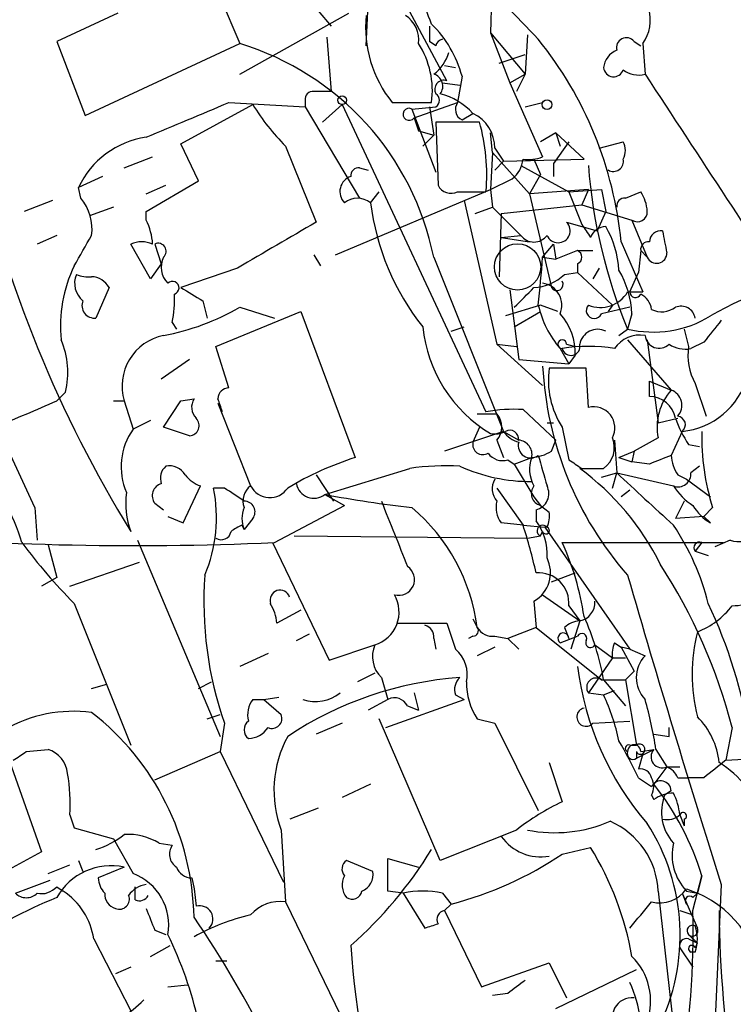
# Model space of a CAD drawing. Extents: x 0 to 916, y 6 to 104799.
# Drawn here: x 150 to 178, y 805 to 843 of the extents above; entities that cross this region are included whole.
import ezdxf

# ---------------------------------------------------------------- set-up
doc = ezdxf.new("R2010")
doc.units = 0
doc.header["$MEASUREMENT"] = 0
doc.layers.add('MAIN', color=5, linetype='CONTINUOUS')

msp = doc.modelspace()

# ---------------------------------------------------------------- linework, layer by layer
at = {"layer": 'MAIN'}
for p, q in [((156.2947, 847.598), (158.5807, 842.1793)), ((163.4913, 842.0946), (163.7453, 847.344)), ((168.402, 844.9733), (168.3173, 842.6026)), ((166.624, 840.74), (164.592, 844.55)), ((153.8393, 843.3646), (151.4687, 842.264)), ((158.5807, 840.994), (162.814, 843.3646)), ((161.6287, 843.4493), (162.1367, 842.8566)), ((165.9467, 842.8566), (165.9467, 842.264)), ((161.9673, 842.4333), (162.1367, 840.3166)), ((168.3173, 842.6026), (169.0793, 840.6553)), ((168.3173, 842.6026), (169.672, 840.994)), ((169.7567, 842.518), (169.672, 840.994)), ((151.4687, 842.264), (152.5693, 839.3853)), ((152.5693, 839.3853), (158.5807, 842.1793)), ((166.2007, 842.0946), (165.9467, 842.264)), ((173.9053, 842.264), (174.1593, 842.0946)), ((174.244, 842.1793), (174.3287, 840.994)), ((168.656, 841.4173), (169.672, 841.756)), ((166.5393, 841.3326), (166.9627, 841.248)), ((167.2167, 840.9093), (167.0473, 839.8933)), ((169.0793, 840.6553), (169.672, 840.994)), ((169.672, 840.994), (169.3333, 840.3166)), ((166.4547, 840.6553), (167.132, 840.5706)), ((169.0793, 840.6553), (170.3493, 837.7766)), ((156.2947, 838.2846), (159.0887, 839.8086)), ((158.1573, 839.8933), (161.1207, 839.724)), ((161.1207, 839.978), (161.1207, 839.724)), ((161.1207, 839.724), (163.2373, 836.168)), ((162.56, 839.8086), (161.798, 839.1313)), ((162.56, 839.8086), (168.148, 827.8706)), ((164.5073, 839.8933), (166.0313, 839.8933)), ((165.2693, 839.6393), (166.2007, 839.724)), ((165.2693, 839.6393), (166.2007, 837.184)), ((165.354, 839.3006), (167.0473, 839.8933)), ((165.9467, 839.724), (166.116, 838.6233)), ((169.672, 839.724), (170.3493, 839.8933)), ((165.354, 839.3006), (165.5233, 838.7926)), ((167.2167, 839.216), (167.64, 839.47)), ((167.894, 839.1313), (166.2007, 839.1313)), ((166.2007, 839.1313), (166.2853, 836.676)), ((165.5233, 838.7926), (166.116, 838.6233)), ((165.6927, 838.2), (166.116, 838.6233)), ((168.402, 837.946), (168.3173, 838.708)), ((170.8573, 838.708), (170.2647, 838.3693)), ((170.8573, 838.708), (171.0267, 838.2)), ((171.958, 837.692), (170.8573, 838.708)), ((156.972, 836.8453), (156.2947, 838.2846)), ((160.3587, 838.2), (161.544, 835.2366)), ((168.4867, 838.1153), (168.8253, 837.6073)), ((171.3653, 838.3693), (170.7727, 837.5226)), ((172.5507, 838.1153), (173.482, 838.3693)), ((154.0933, 837.3533), (155.194, 837.7766)), ((168.402, 837.946), (168.3173, 836.5066)), ((168.402, 837.946), (169.8413, 836.3373)), ((163.2373, 837.3533), (163.576, 837.2686)), ((168.8253, 837.6073), (168.4867, 837.2686)), ((168.8253, 837.6073), (171.958, 837.692)), ((169.5027, 837.438), (171.3653, 836.422)), ((170.0107, 837.692), (170.2647, 837.0993)), ((170.7727, 837.5226), (170.7727, 837.0146)), ((153.2467, 837.0146), (152.3153, 836.5913)), ((170.2647, 837.0993), (169.8413, 836.3373)), ((152.4, 836.168), (152.3153, 836.5913)), ((154.94, 835.66), (156.972, 836.8453)), ((154.94, 836.3373), (155.702, 836.676)), ((168.3173, 836.5066), (169.164, 836.93)), ((162.306, 833.9666), (168.3173, 836.5066)), ((163.6607, 835.9986), (163.9993, 836.422)), ((167.0473, 836.422), (168.148, 836.422)), ((168.3173, 836.5066), (168.402, 835.8293)), ((172.1273, 836.5066), (169.8413, 836.3373)), ((169.8413, 836.3373), (170.688, 832.6966)), ((171.3653, 836.422), (172.6353, 836.5066)), ((171.3653, 836.422), (171.8733, 835.152)), ((172.1273, 836.5066), (171.8733, 835.914)), ((172.6353, 836.5066), (172.8047, 835.66)), ((173.5667, 836.168), (174.1593, 836.422)), ((151.2993, 836.0833), (150.1987, 835.66)), ((153.67, 835.8293), (152.7387, 835.4906)), ((167.3013, 836.0833), (168.5713, 830.4953)), ((167.7247, 835.5753), (168.402, 835.8293)), ((168.402, 835.8293), (169.5027, 834.7286)), ((168.7407, 835.5753), (171.8733, 835.914)), ((171.8733, 835.914), (173.8207, 835.3213)), ((154.94, 835.3213), (154.94, 835.66)), ((168.7407, 835.5753), (168.656, 833.12)), ((172.8047, 835.66), (172.466, 834.898)), ((171.2807, 835.2366), (172.466, 834.898)), ((173.8207, 835.3213), (174.4133, 833.882)), ((151.4687, 834.7286), (150.7067, 834.39)), ((168.7407, 834.644), (169.5027, 834.7286)), ((155.1093, 833.0353), (154.3473, 834.39)), ((155.2787, 834.39), (155.5327, 833.628)), ((168.7407, 834.644), (169.8413, 834.4746)), ((170.3493, 833.882), (170.7727, 834.39)), ((170.7727, 834.39), (170.8573, 833.7973)), ((173.3973, 834.4746), (174.244, 832.5273)), ((161.4593, 833.9666), (161.7133, 833.5433)), ((171.704, 834.136), (170.8573, 833.7973)), ((171.704, 834.136), (172.2967, 834.136)), ((174.1593, 834.136), (174.0747, 833.2893)), ((174.1593, 834.136), (174.4133, 833.882)), ((155.5327, 833.628), (155.1093, 833.0353)), ((166.116, 833.882), (168.8253, 827.1086)), ((170.3493, 833.882), (170.8573, 833.7973)), ((171.704, 833.628), (171.704, 833.2893)), ((158.496, 833.4586), (156.2947, 832.6966)), ((171.196, 833.2046), (171.704, 833.2893)), ((171.704, 833.2893), (173.0587, 832.0193)), ((172.5507, 833.4586), (172.2967, 833.0353)), ((173.736, 832.5273), (174.0747, 833.2893)), ((153.5007, 832.6966), (152.9927, 831.5113)), ((169.0793, 832.612), (169.418, 829.9026)), ((173.6513, 832.5273), (174.244, 832.5273)), ((157.1413, 832.1886), (157.3107, 831.5113)), ((170.2647, 832.0193), (168.91, 831.596)), ((170.942, 831.7653), (170.2647, 832.0193)), ((173.0587, 832.0193), (172.8893, 831.7653)), ((157.6493, 830.4106), (160.9513, 831.7653)), ((158.5807, 831.9346), (159.9353, 831.5113)), ((160.9513, 831.7653), (163.068, 826.0926)), ((169.2487, 831.1726), (170.2647, 831.7653)), ((173.736, 831.9346), (172.6353, 831.6806)), ((173.8207, 831.6806), (173.6513, 831.088)), ((155.956, 831.342), (156.1253, 831.088)), ((166.7933, 831.0033), (167.3013, 831.1726)), ((173.3127, 830.834), (173.6513, 831.088)), ((175.8527, 831.088), (176.022, 830.4106)), ((168.5713, 830.4953), (169.3333, 830.4106)), ((168.5713, 830.4953), (170.3493, 828.8866)), ((171.2807, 830.4953), (171.6193, 830.4106)), ((173.6513, 830.6646), (175.3447, 828.7173)), ((174.4133, 830.6646), (174.8367, 827.4473)), ((176.6147, 830.58), (176.1067, 830.326)), ((158.1573, 828.802), (157.6493, 830.4106)), ((171.0267, 830.326), (171.3653, 829.7333)), ((171.6193, 830.072), (171.3653, 829.7333)), ((156.6333, 829.9026), (155.5327, 829.1406)), ((169.418, 829.9026), (171.3653, 829.7333)), ((172.0427, 829.564), (170.6033, 829.564)), ((172.1273, 828.04), (172.0427, 829.564)), ((174.498, 829.056), (175.3447, 828.7173)), ((174.498, 828.4633), (174.498, 829.056)), ((176.276, 828.9713), (176.6993, 827.7013)), ((151.4687, 828.294), (151.8073, 828.6326)), ((153.67, 828.294), (154.0933, 828.294)), ((154.0933, 828.294), (154.432, 827.1933)), ((155.6173, 827.278), (156.2947, 828.294)), ((156.2947, 828.294), (156.8027, 828.3786)), ((157.734, 828.2093), (159.004, 824.992)), ((167.8093, 827.786), (168.5713, 827.786)), ((169.5873, 827.9553), (170.8573, 826.77)), ((155.1093, 827.532), (154.432, 827.1933)), ((170.5187, 827.4473), (170.7727, 827.4473)), ((174.8367, 827.4473), (175.5987, 827.6166)), ((156.6333, 826.9393), (155.6173, 827.278)), ((168.8253, 827.1086), (166.5393, 826.3466)), ((167.894, 827.278), (167.64, 826.6853)), ((168.8253, 827.1086), (169.418, 826.77)), ((171.1113, 827.278), (171.3653, 826.008)), ((175.768, 827.1086), (175.3447, 826.1773)), ((168.5713, 826.77), (168.8253, 826.0926)), ((170.688, 826.3466), (170.8573, 826.77)), ((173.1433, 826.77), (173.228, 825.5)), ((174.8367, 826.8546), (173.9053, 826.3466)), ((173.3127, 826.0926), (173.9053, 826.3466)), ((173.9053, 826.3466), (173.8207, 825.9233)), ((176.022, 826.6006), (176.4453, 826.516)), ((168.9947, 826.008), (169.2487, 825.8386)), ((169.2487, 825.8386), (169.926, 826.0926)), ((173.3127, 826.0926), (173.8207, 825.9233)), ((174.498, 825.8386), (173.8207, 825.9233)), ((161.8827, 824.6533), (165.1847, 825.6693)), ((169.2487, 825.8386), (170.0107, 824.5686)), ((171.8733, 825.6693), (172.72, 825.6693)), ((172.6353, 825.3306), (173.228, 825.5)), ((173.0587, 824.9073), (173.228, 825.5)), ((173.228, 825.5), (175.4293, 824.992)), ((176.4453, 825.754), (176.1067, 825.5)), ((161.544, 825.4153), (162.2213, 824.3993)), ((175.5987, 825.4153), (175.9373, 825.246)), ((175.9373, 825.246), (176.8687, 824.5686)), ((156.3793, 823.5526), (157.0567, 824.992)), ((157.988, 824.9073), (157.5647, 824.9073)), ((168.5713, 824.9073), (169.5873, 823.468)), ((173.736, 824.8226), (173.3973, 824.5686)), ((161.8827, 824.6533), (162.6447, 824.23)), ((170.0107, 824.5686), (170.2647, 824.23)), ((175.8527, 824.3993), (175.514, 823.722)), ((150.622, 824.1453), (150.7067, 822.8753)), ((155.2787, 824.3146), (155.6173, 824.0606)), ((159.9353, 822.7906), (162.6447, 824.23)), ((170.0953, 824.0606), (170.0953, 823.6373)), ((170.2647, 824.23), (170.6033, 823.976)), ((176.9533, 824.1453), (176.6147, 823.8066)), ((155.7867, 823.8066), (156.3793, 823.5526)), ((159.0887, 823.722), (158.75, 823.2986)), ((176.6147, 823.8066), (175.514, 823.722)), ((176.8687, 823.5526), (176.6147, 823.8066)), ((158.6653, 823.468), (158.75, 823.2986)), ((169.5873, 823.468), (168.7407, 823.5526)), ((169.5873, 823.468), (170.434, 823.3833)), ((170.2647, 823.0446), (170.3493, 823.214)), ((170.434, 823.3833), (173.736, 818.642)), ((146.558, 822.96), (150.876, 810.768)), ((154.6013, 822.8753), (157.8187, 815.2553)), ((160.6973, 823.0446), (169.7567, 822.96)), ((169.7567, 822.96), (170.2647, 823.0446)), ((177.6307, 822.8753), (177.038, 822.6213)), ((151.13, 822.706), (151.4687, 821.436)), ((159.8507, 822.7906), (162.052, 818.2186)), ((171.1113, 822.7906), (177.3767, 822.7906)), ((176.53, 822.7906), (176.276, 822.452)), ((176.276, 822.452), (176.784, 822.2826)), ((151.9767, 821.0973), (154.686, 822.0286)), ((151.4687, 821.436), (150.876, 821.0973)), ((170.688, 821.2666), (171.6193, 821.6053)), ((170.0107, 820.5046), (170.0953, 819.4886)), ((170.3493, 820.7586), (171.7887, 819.7426)), ((152.146, 820.42), (154.3473, 814.9166)), ((160.9513, 820.166), (160.02, 819.658)), ((171.3653, 820.3353), (171.7887, 819.7426)), ((167.64, 819.8273), (167.8093, 819.4886)), ((171.7887, 819.7426), (171.45, 818.642)), ((164.6767, 819.658), (166.624, 819.658)), ((166.624, 819.658), (166.9627, 818.642)), ((170.0953, 819.4886), (168.9947, 819.0653)), ((170.0953, 819.4886), (172.6353, 817.4566)), ((171.196, 819.4886), (171.3653, 819.0653)), ((160.782, 818.9806), (161.29, 819.2346)), ((166.116, 819.0653), (166.2007, 818.642)), ((167.64, 819.15), (167.4707, 819.0653)), ((168.4867, 819.15), (168.9947, 819.0653)), ((168.9947, 819.0653), (169.418, 818.642)), ((171.0267, 818.896), (171.704, 819.15)), ((162.052, 818.2186), (163.83, 818.8113)), ((168.4867, 818.7266), (167.8093, 818.388)), ((172.3813, 818.8113), (173.0587, 818.3033)), ((173.1433, 818.896), (173.3973, 818.7266)), ((173.736, 818.642), (173.3973, 818.7266)), ((173.3973, 818.7266), (173.9053, 817.7953)), ((173.736, 818.642), (174.3287, 818.388)), ((159.6813, 818.4726), (158.5807, 817.9646)), ((173.0587, 818.3033), (172.1273, 816.9486)), ((173.0587, 818.3033), (173.5667, 818.3033)), ((163.83, 817.7106), (163.1527, 817.372)), ((164.084, 817.5413), (164.338, 816.6946)), ((172.6353, 817.4566), (173.5667, 817.4566)), ((172.72, 817.4566), (173.5667, 816.4406)), ((173.5667, 817.4566), (173.9053, 817.7953)), ((173.5667, 817.4566), (173.99, 814.9166)), ((152.8233, 817.118), (153.416, 817.2873)), ((156.972, 817.118), (157.48, 817.372)), ((159.0887, 816.6946), (159.512, 816.6946)), ((159.512, 816.6946), (160.1047, 816.7793)), ((159.512, 816.6946), (160.1893, 816.102)), ((164.338, 816.6946), (163.576, 816.2713)), ((164.2533, 815.594), (167.3013, 816.6946)), ((165.354, 816.9486), (165.5233, 816.2713)), ((166.9627, 816.864), (167.3013, 816.6946)), ((172.1273, 816.9486), (172.72, 816.864)), ((172.72, 816.864), (173.1433, 817.0333)), ((165.1, 816.4406), (165.5233, 816.2713)), ((157.3107, 815.9326), (157.8187, 816.102)), ((166.37, 810.4293), (163.9993, 815.9326)), ((167.8093, 815.9326), (168.4867, 815.7633)), ((157.988, 815.7633), (157.8187, 814.6626)), ((162.56, 815.7633), (161.544, 815.34)), ((168.4867, 815.7633), (170.18, 812.3766)), ((172.2967, 815.7633), (173.736, 815.848)), ((175.26, 815.2553), (175.26, 815.594)), ((177.7153, 815.594), (177.4613, 814.324)), ((174.6673, 815.34), (175.26, 815.2553)), ((173.736, 814.9166), (173.99, 814.9166)), ((150.2833, 814.6626), (151.13, 814.7473)), ((155.2787, 813.562), (157.8187, 814.6626)), ((157.8187, 814.6626), (160.274, 809.5826)), ((173.99, 814.4086), (174.6673, 814.7473)), ((173.99, 814.6626), (173.99, 814.4086)), ((174.244, 814.578), (174.0747, 813.9853)), ((174.1593, 814.6626), (174.6673, 814.7473)), ((174.752, 814.7473), (175.1753, 814.07)), ((177.4613, 814.324), (178.816, 814.4086)), ((170.6033, 814.2393), (171.1113, 812.7153)), ((175.1753, 814.07), (174.6673, 813.3926)), ((175.1753, 814.07), (175.6833, 814.07)), ((174.0747, 813.6466), (174.5827, 813.308)), ((175.5987, 813.6466), (176.022, 813.6466)), ((176.6147, 813.6466), (176.022, 813.6466)), ((163.6607, 813.3926), (162.56, 812.8846)), ((174.5827, 812.9693), (174.6673, 812.8)), ((175.3447, 813.1386), (175.0907, 812.9693)), ((161.6287, 812.4613), (160.528, 812.038)), ((151.9767, 812.2073), (152.146, 811.6993)), ((175.6833, 812.2073), (175.8527, 811.784)), ((152.146, 811.6993), (153.67, 811.276)), ((175.8527, 812.038), (175.8527, 811.784)), ((160.1893, 811.6146), (160.3587, 808.8206)), ((169.3333, 811.6146), (166.37, 810.4293)), ((153.67, 811.276), (154.432, 809.9213)), ((155.448, 811.1066), (155.956, 811.022)), ((171.1113, 810.6833), (172.212, 810.9373)), ((150.876, 810.768), (147.9127, 809.1593)), ((151.13, 809.9213), (151.9767, 810.26)), ((152.3153, 810.4293), (152.4847, 810.006)), ((154.0933, 810.1753), (153.0773, 809.752)), ((163.7453, 810.006), (162.7293, 810.4293)), ((164.338, 809.244), (164.338, 810.514)), ((164.338, 810.514), (165.5233, 810.1753)), ((176.1913, 808.482), (176.53, 809.8366)), ((176.53, 809.8366), (176.3607, 809.1593)), ((149.86, 809.1593), (151.2147, 809.6673)), ((151.4687, 809.4133), (151.7227, 809.244)), ((154.5167, 808.9053), (154.5167, 809.4133)), ((156.718, 809.752), (156.8027, 809.3286)), ((177.292, 809.498), (176.8687, 800.354)), ((156.8027, 809.3286), (156.8873, 808.6513)), ((164.9307, 809.1593), (164.338, 809.244)), ((164.9307, 809.1593), (165.7773, 807.8046)), ((166.4547, 809.1593), (166.7933, 808.736)), ((174.8367, 809.244), (175.514, 803.2326)), ((175.768, 809.1593), (175.9373, 808.736)), ((175.768, 809.1593), (176.3607, 807.8046)), ((175.9373, 809.3286), (176.3607, 809.1593)), ((175.9373, 809.244), (176.3607, 809.1593)), ((176.1913, 808.99), (176.3607, 809.1593)), ((160.3587, 808.8206), (163.1527, 803.0633)), ((166.7933, 808.736), (166.5393, 808.482)), ((166.5393, 808.482), (167.9787, 805.5186)), ((175.6833, 808.482), (176.1913, 808.3126)), ((155.2787, 807.72), (155.702, 807.5506)), ((176.022, 807.5506), (176.3607, 807.212)), ((152.908, 807.3813), (154.3473, 804.5873)), ((155.1093, 806.704), (155.8713, 807.1273)), ((176.022, 807.3813), (176.3607, 807.212)), ((176.276, 807.0426), (176.3607, 807.212)), ((175.6833, 807.0426), (176.1913, 806.2806)), ((176.276, 806.8733), (176.1067, 806.8733)), ((157.6493, 806.5346), (158.0727, 806.5346)), ((167.9787, 805.5186), (170.6033, 806.45)), ((170.6033, 806.45), (171.2807, 805.0953)), ((154.3473, 806.2806), (153.7547, 806.0266)), ((170.8573, 804.672), (173.99, 806.196)), ((155.7867, 805.5186), (156.5487, 805.6033)), ((168.9947, 805.2646), (168.402, 805.18))]:
    msp.add_line(p, q, dxfattribs=at)
for centre, radius in [((162.5599, 839.978), 0.1693), ((170.5186, 839.8087), 0.1893)]:
    msp.add_circle(centre, radius, dxfattribs=at)
at = {"layer": 'MAIN', "color": 5}
msp.add_circle((169.3756, 833.501), 0.8988, dxfattribs=at)
at = {"layer": 'MAIN'}
for centre, radius, start, end in [((237.8229, 907.8436), 94.155, 219.513471, 224.075733), ((152.6724, 837.9176), 14.2723, 20.60909, 30.80788), ((172.9569, 843.0937), 1.5788, 324.60871, 67.27936), ((168.0862, 842.8127), 4.6186, 174.193, 219.205), ((164.4046, 842.3306), 1.1289, 352.2977, 57.24892), ((162.9508, 839.7825), 4.4122, 14.79624, 45.71899), ((166.4967, 842.0526), 0.299, 98.0759, 171.9241), ((158.6261, 833.0334), 14.8413, 5.57261, 38.8771), ((173.6037, 842.0205), 0.3876, 38.91604, 194.2191), ((155.4152, 831.7342), 10.9142, 11.34926, 73.14), ((162.73, 840.3591), 3.334, 351.96881, 33.0895), ((165.142, 842.3067), 1.6346, 306.57476, 343.43203), ((173.5301, 841.1695), 0.8139, 111.78703, 174.46523), ((173.1095, 841.2818), 0.3909, 184.95958, 342.35305), ((174.0746, 841.9251), 0.9651, 232.12085, 285.26449), ((165.9889, 840.5283), 0.4827, 322.13543, 74.73447), ((2590.4796, 2423.6521), 2888.3545, 213.2261141, 213.4552992), ((166.514, 840.4013), 0.3561, 72.0077, 208.38575), ((161.4169, 840.0204), 0.2992, 81.85365, 188.14635), ((161.798, 670.9667), 169.3502, 89.885409, 90.114591), ((166.0313, 839.978), 0.3053, 303.70048, 56.29952), ((165.6617, 837.6121), 2.714, 43.20235, 74.87153), ((-182.1314, 1643.5531), 872.7345, 292.7197771, 292.9489564), ((166.6315, 844.4581), 8.8607, 211.65033, 224.93279), ((165.159, 839.4318), 0.235, 62.0064, 326.06652), ((167.4071, 839.6235), 0.4497, 143.1352, 244.95617), ((167.0078, 838.133), 1.4789, 359.3143, 64.69289), ((160.7958, 837.0993), 7.3833, 354.73665, 15.97482), ((155.4205, 835.1485), 3.424, 98.06715, 155.07854), ((172.8473, 838.0307), 0.7194, 331.91393, 28.07905), ((195.8674, 848.7484), 48.7435, 192.80405, 211.59105), ((169.7991, 839.2584), 1.5806, 262.29948, 290.37022), ((163.195, 837.057), 0.2993, 81.87531, 188.14364), ((168.5444, 837.7728), 1.046, 306.32215, 355.56979), ((192.5039, 838.9705), 20.4341, 184.30105, 202.69039), ((173.0936, 837.6092), 0.3971, 239.04367, 12.0343), ((163.0861, 836.428), 0.6158, 107.71702, 224.21049), ((166.7933, 836.9301), 0.568, 206.57407, 296.56054), ((172.8912, 835.576), 1.5244, 3.15877, 33.70883), ((150.9984, 834.9739), 1.8413, 352.34429, 40.4295), ((163.1527, 835.3216), 0.8464, 53.11656, 126.88344), ((173.2662, 837.2022), 9.6806, 187.14212, 218.52486), ((173.5244, 835.8716), 0.2994, 81.87802, 188.12198), ((174.0324, 835.6387), 0.3815, 236.29744, 3.20066), ((152.9371, 834.2748), 2.2598, 2.92204, 27.58672), ((604.5414, 72.3109), 882.2144, 120.1418508, 120.3710226), ((170.9505, 834.9064), 0.467, 202.38014, 45), ((299.031, 919.5651), 152.6259, 213.578027, 213.807231), ((172.8162, 834.4247), 0.6428, 91.02526, 160.05116), ((169.5751, 833.1755), 3.7429, 3.04006, 30.36046), ((-427.778, 557.4626), 636.9193, 24.7529939, 25.8228137), ((-143.8322, 1003.4562), 341.2821, 330.141058, 330.370247), ((170.0107, 835.0956), 0.6267, 215.84589, 324.15411), ((174.9311, 834.4714), 0.4331, 80.04183, 179.57667), ((386.7366, 876.7938), 215.8358, 191.192712, 191.421926), ((154.7706, 833.4157), 1.0623, 66.51176, 113.4833), ((155.4134, 834.1129), 0.3081, 311.44664, 115.92467), ((174.4556, 834.1783), 0.2993, 81.85636, 188.12469), ((171.5981, 833.882), 0.2752, 292.63268, 67.36732), ((174.7784, 834.038), 0.3971, 203.13606, 1.91925), ((157.0381, 831.1958), 5.4262, 154.36573, 185.61803), ((156.4004, 833.4904), 0.8756, 153.43202, 225.49515), ((114.3361, 838.034), 56.1669, 353.85262, 355.76068), ((153.0348, 832.8659), 0.8726, 157.15838, 230.91665), ((152.6961, 834.3468), 1.2334, 247.8311, 275.91953), ((169.8917, 834.6111), 1.9182, 273.55677, 312.84091), ((170.0822, 831.482), 3.7438, 3.04086, 30.35613), ((185.264, 816.7105), 17.0897, 101.47556, 119.42264), ((152.809, 832.3436), 0.7765, 27.0369, 88.94483), ((155.9666, 832.686), 0.2545, 286.9322, 134.98408), ((170.2433, 832.0192), 0.8534, 336.6251, 82.86499), ((170.8997, 832.8237), 0.2466, 210.97172, 30.96376), ((152.1404, 832.1892), 3.9085, 347.48137, 3.71725), ((283.7311, 1044.1144), 246.8553, 238.91967, 239.148829), ((-20.8702, 1022.8155), 269.4081, 314.885409, 315.114592), ((172.593, 833.1622), 1.2341, 247.83047, 329.03943), ((173.9571, 832.532), 0.2211, 181.21777, 336.14803), ((173.8114, 831.7465), 0.7782, 7.64281, 63.44483), ((152.9443, 832.0041), 0.4952, 158.1277, 275.60927), ((174.0753, 832.9087), 3.9955, 192.86166, 220.27046), ((172.3531, 831.8076), 0.3095, 136.84592, 335.77057), ((153.8714, 840.0747), 9.4042, 280.69911, 300.05071), ((169.3025, 830.1319), 2.3176, 358.51897, 41.93062), ((174.646, 835.2308), 4.2605, 256.49867, 301.44601), ((174.9787, 832.6592), 0.9009, 243.92416, 306.45523), ((175.7257, 831.4182), 0.5581, 9.6024, 112.29135), ((388.6154, 661.6687), 271.0633, 141.224788, 141.453958), ((156.0077, 828.8725), 1.9999, 101.25656, 196.81395), ((171.1423, 831.7158), 5.4766, 185.69227, 238.94725), ((172.4902, 830.3623), 0.714, 63.8656, 169.2645), ((174.1171, 829.6907), 1.1627, 79.51445, 146.87986), ((174.8777, 830.8937), 0.5522, 186.20614, 313.81858), ((148.7391, 829.4), 3.1627, 345.95761, 23.56849), ((171.1114, 830.4953), 0.1693, 0, 269.96616), ((171.45, 830.4107), 0.3491, 194.04022, 14.0243), ((175.8949, 831.4686), 1.1621, 236.88291, 280.50153), ((172.1273, 824.3108), 6.1004, 80.41292, 99.58708), ((178.3078, 830.0719), 2.3108, 171.57149, 208.44384), ((183.7005, 830.3378), 13.369, 182.95503, 221.26382), ((173.9061, 829.0985), 3.3354, 171.97752, 213.07975), ((175.4774, 830.0396), 2.9454, 275.6622, 343.95066), ((158.1574, 828.3786), 0.4234, 90.01353, 180), ((176.9531, 827.278), 2.1584, 138.17577, 191.31306), ((175.1297, 828.1238), 0.6312, 317.9858, 70.08669), ((-103.7256, 1420.482), 644.8339, 293.0837075, 293.3128822), ((157.335, 828.052), 0.6245, 148.46823, 224.20202), ((30.8112, 785.7971), 133.8752, 18.316987, 18.546157), ((174.4961, 827.4281), 1.0352, 10.49148, 89.89484), ((169.2061, 822.1618), 5.806, 86.23549, 100.50035), ((167.979, 827.278), 0.7803, 319.38118, 40.61882), ((172.3325, 827.2426), 0.8234, 331.88494, 104.43117), ((156.5985, 827.3386), 0.4009, 274.98089, 43.9084), ((179.4077, 828.9285), 4.1088, 198.62016, 214.51118), ((175.5613, 827.3701), 0.3333, 308.32425, 83.5573), ((156.4936, 825.7392), 2.5228, 144.80369, 203.38229), ((168.4868, 827.9552), 0.9465, 259.68378, 296.55964), ((169.757, 827.7865), 1.1522, 216.03944, 252.88923), ((169.0794, 826.8124), 0.3412, 352.86249, 119.76571), ((185.9257, 826.9389), 9.3972, 178.96527, 197.29423), ((168.0283, 826.6025), 0.397, 167.96269, 300.97613), ((169.8837, 826.5583), 0.4827, 164.74592, 307.87186), ((169.371, 826.2056), 0.5664, 348.49168, 85.23972), ((172.1483, 826.4737), 0.9869, 305.40202, 22.70383), ((168.783, 826.6429), 0.6693, 214.68974, 288.44036), ((169.8411, 827.6172), 1.527, 273.18732, 303.68486), ((166.8934, 814.1231), 12.5659, 107.72365, 120.88392), ((171.127, 825.6315), 1.2865, 158.9967, 209.8073), ((466.6444, 910.251), 308.155, 195.832692, 196.061898), ((256.2865, 952.8269), 152.6258, 236.192717, 236.421921), ((259.5842, 614.3633), 227.9506, 111.687966, 111.917182), ((176.8668, 826.2613), 1.5244, 183.15877, 213.70883), ((142.137, 820.3786), 8.3337, 16.82371, 40.16728), ((156.1254, 825.2883), 0.6294, 132.27614, 199.65566), ((155.8458, 825.0511), 0.7175, 30.5036, 101.56209), ((166.5819, 815.9732), 9.7963, 86.78091, 98.19983), ((169.8973, 831.908), 6.7467, 245.80323, 270.24373), ((165.6591, 817.3351), 10.3456, 26.45508, 53.66643), ((331.2294, 994.4572), 231.3244, 226.919161, 227.661181), ((175.6138, 825.4517), 0.4953, 248.13201, 5.59663), ((157.3947, 826.0919), 1.1507, 216.01639, 252.91777), ((169.1109, 824.8808), 0.7232, 149.66943, 221.74341), ((157.3122, 824.3148), 3.1626, 172.31006, 200.36882), ((155.6597, 824.6109), 0.4827, 105.25408, 217.87186), ((151.8216, 823.7714), 5.8544, 337.38947, 11.18786), ((31.369, 634.1533), 228.953, 56.195341, 56.424524), ((159.4415, 824.3993), 0.7367, 126.4328, 200.16916), ((159.7483, 825.3686), 0.8342, 206.83844, 326.42614), ((161.4604, 825.1979), 0.6892, 190.13753, 307.79113), ((170.3917, 824.6957), 0.4827, 142.12814, 254.74592), ((169.9343, 824.6957), 0.6552, 284.22501, 26.88573), ((177.503, 826.3037), 2.4537, 212.31503, 237.68497), ((158.7499, 823.9759), 0.4234, 323.15176, 89.98647), ((172.1401, 881.4919), 57.7567, 259.7702, 263.167856), ((799.5742, 1077.1221), 683.8981, 201.6868087, 201.9159979), ((169.5031, 824.1454), 0.9657, 164.75789, 217.86666), ((159.7657, 823.7219), 1.1004, 157.37092, 202.62427), ((160.502, 818.5239), 7.3707, 7.52062, 49.69996), ((169.6721, 823.8065), 0.9465, 333.44036, 10.31622), ((177.8424, 825.2037), 1.9168, 210.52905, 239.47095), ((168.3544, 822.3432), 2.1692, 356.16185, 36.62531), ((154.544, 941.4137), 118.7456, 264.504148, 272.602245), ((157.861, 823.2846), 0.3875, 236.88812, 349.50206), ((159.476, 821.6372), 2.0023, 113.88433, 128.04665), ((149.8497, 817.0845), 20.7442, 12.58753, 17.92215), ((170.3494, 823.2457), 0.2182, 39.10278, 247.15998), ((170.4763, 823.2563), 0.1339, 198.42141, 108.42141), ((167.5219, 818.1285), 9.5413, 13.89628, 34.02933), ((178.0499, 824.6223), 1.7966, 256.50675, 323.45795), ((176.4453, 822.5896), 0.2181, 67.14978, 219.10278), ((167.8774, 835.9606), 22.1131, 216.55369, 224.65043), ((161.3343, 818.351), 10.7378, 8.35898, 24.42214), ((169.3588, 821.623), 1.2946, 300.23732, 26.3691), ((164.7564, 821.3503), 0.6141, 254.47239, 55.97872), ((156.7247, 810.1478), 21.6856, 14.54518, 32.95389), ((171.3617, 820.4624), 14.1753, 175.71882, 199.35988), ((170.1982, 820.4382), 1.1716, 354.96142, 95.03858), ((659.2349, 962.0031), 505.4966, 196.135501, 197.559356), ((160.147, 820.5469), 0.3924, 18.4488, 198.4211), ((177.7365, 822.092), 1.7568, 269.30858, 328.80357), ((163.4322, 820.0897), 1.3389, 287.28459, 29.97366), ((171.6404, 820.4694), 0.7417, 281.53261, 2.72006), ((158.4954, 819.5731), 1.527, 3.18732, 33.68486), ((175.2601, 822.1978), 3.0817, 290.92445, 322.81626), ((159.9909, 812.4025), 18.6088, 8.55461, 25.52113), ((171.8474, 818.7871), 0.9573, 93.51548, 132.87922), ((162.3414, 815.5817), 10.5466, 10.24007, 24.24177), ((165.6674, 819.1331), 0.4537, 351.40554, 75.98213), ((167.64, 819.3616), 0.2116, 270, 36.87531), ((168.402, 819.8275), 0.6827, 209.76049, 277.12606), ((171.1537, 819.0653), 0.2116, 0, 233.12469), ((171.8733, 819.0652), 0.1894, 333.46201, 153.39435), ((172.212, 818.8959), 0.1893, 153.42141, 333.44849), ((182.9764, 817.6683), 6.8186, 165.9876, 194.0124), ((164.874, 818.3597), 1.1375, 156.60828, 226.01158), ((166.158, 817.6682), 1.2633, 346.43899, 50.43136), ((174.2861, 818.4305), 1.234, 157.83732, 185.91665), ((175.2072, 817.5413), 1.2201, 136.05599, 223.94401), ((183.2072, 819.427), 11.5958, 187.24514, 220.67922), ((168.131, 803.69), 13.8873, 94.12521, 123.61283), ((167.5552, 817.0757), 0.6292, 132.26879, 199.66179), ((172.4237, 817.1602), 0.3642, 54.47695, 215.52305), ((169.9774, 817.3521), 2.5915, 179.56002, 213.2136), ((159.8508, 816.1019), 0.9655, 142.1271, 195.24679), ((161.5307, 818.0964), 1.4865, 250.56189, 309.45321), ((164.592, 816.1865), 0.5681, 26.57407, 116.56054), ((165.2683, 813.3922), 8.2208, 11.89031, 24.98115), ((159.5868, 812.4704), 15.3352, 8.5386, 15.98933), ((172.0351, 816.0069), 0.3575, 102.45406, 317.04055), ((152.1334, 810.8309), 5.4, 82.65981, 119.95979), ((146.474, 808.0377), 10.3304, 1.05552, 52.07569), ((159.8296, 815.9537), 0.3891, 247.59423, 22.40577), ((174.3066, 813.9487), 2.9152, 5.72096, 45.20151), ((159.1735, 815.5093), 0.4235, 126.88884, 233.11116), ((158.8768, 816.1445), 0.9748, 272.49874, 325.6171), ((164.2835, 813.1582), 4.3755, 151.36143, 200.6575), ((157.1182, 805.5915), 18.7725, 25.40982, 30.38221), ((173.6937, 814.7896), 0.1339, 71.57859, 251.53799), ((173.9053, 814.6767), 0.2544, 356.82267, 183.17733), ((174.117, 814.7473), 0.2116, 306.87531, 126.87531), ((65.3793, 941.4932), 152.626, 303.570291, 303.799474), ((150.7969, 813.6974), 1.1015, 6.18108, 72.39742), ((173.8524, 814.578), 0.2182, 157.18418, 309.08622), ((174.1593, 814.7473), 0.1893, 206.57859, 296.57859), ((174.9925, 814.4621), 0.4325, 138.74928, 294.99529), ((174.8784, 813.3497), 0.7791, 22.40094, 67.59906), ((346.3879, 602.3355), 271.0633, 128.550178, 128.779361), ((175.1456, 810.9013), 3.9234, 16.8415, 58.29864), ((144.6954, 812.6305), 7.2936, 356.67363, 9.35436), ((174.1424, 813.5366), 0.4538, 14.02706, 98.58009), ((173.9472, 813.308), 0.7201, 331.94389, 28.04908), ((174.9406, 813.1194), 0.4046, 2.72025, 152.21244), ((166.4757, 806.8358), 10.4926, 16.61823, 38.67482), ((175.5142, 811.5294), 1.527, 93.18732, 123.68486), ((176.7899, 812.316), 1.8205, 158.96949, 221.63302), ((173.1256, 811.9015), 2.5759, 6.81795, 26.57798), ((175.1474, 804.2093), 9.415, 115.38436, 128.13641), ((175.1754, 812.7998), 0.7804, 257.46323, 310.60368), ((175.8103, 812.165), 0.1339, 288.46201, 161.57859), ((170.8189, 816.9747), 5.4643, 258.79103, 293.22819), ((171.7414, 809.1109), 3.0982, 2.46224, 66.55615), ((167.6471, 807.5181), 8.0441, 333.35022, 32.74002), ((151.9432, 814.1196), 3.4314, 287.80924, 308.7988), ((154.2117, 809.0404), 2.4078, 59.10603, 92.81856), ((170.28, 812.4657), 1.8949, 215.67546, 279.82371), ((156.4447, 810.6794), 0.5968, 144.96787, 237.64147), ((161.734, 804.5332), 12.2801, 10.1819, 31.43306), ((177.4409, 810.6547), 2.0617, 167.33887, 223.17418), ((151.8075, 819.6336), 16.7159, 311.56818, 328.31108), ((163.3299, 822.177), 13.88, 284.44933, 304.09856), ((153.5828, 807.8073), 2.4224, 77.83421, 150.77586), ((156.7295, 810.3946), 0.6428, 199.94884, 268.97474), ((162.9564, 810.0945), 0.4046, 124.14965, 219.60429), ((153.6935, 807.9269), 2.1267, 349.80865, 69.68107), ((163.352, 809.4798), 0.7922, 153.23118, 218.18769), ((163.0854, 809.874), 0.673, 290.58395, 11.3116), ((150.8759, 809.9217), 0.7809, 257.48711, 319.38279), ((154.0342, 809.8113), 0.9587, 183.54614, 222.84856), ((155.0954, 808.496), 1.014, 98.81576, 145.20657), ((150.2834, 809.5825), 0.5986, 224.98646, 315.00677), ((150.2197, 806.9791), 2.7182, 8.50898, 56.43153), ((153.9078, 809.1236), 0.5776, 176.45646, 254.63092), ((153.9028, 808.9265), 0.3892, 247.63268, 22.36732), ((154.686, 809.2442), 0.3788, 243.45524, 333.40113), ((162.941, 809.3146), 0.3875, 236.88812, 349.50206), ((165.6927, 805.774), 3.47, 77.31466, 102.68534), ((174.8848, 810.0751), 1.2904, 256.46023, 324.65331), ((176.0643, 808.863), 0.1796, 45, 225), ((174.7096, 805.3069), 4.1913, 0.57962, 66.80051), ((159.818, 788.725), 21.9176, 112.39195, 122.9007), ((157.0266, 808.1591), 0.5115, 316.12486, 105.80231), ((160.1359, 807.3543), 1.4831, 81.36016, 139.74776), ((-79.8233, 1019.9732), 330.6174, 320.078713, 320.307911), ((366.7506, 892.8148), 227.9506, 201.690314, 201.919506), ((160.8663, 800.1852), 8.338, 102.90587, 119.167), ((166.5818, 808.1433), 0.3414, 97.15208, 209.72615), ((143.6492, 807.6637), 32.5524, 349.76214, 1.44045), ((220.3305, 808.7543), 43.1241, 180.36179, 189.51721), ((121.6068, 784.1746), 42.63, 18.77985, 34.34928), ((123.6813, 934.8892), 133.8752, 288.327138, 288.556321), ((176.1732, 807.7018), 0.2138, 61.26551, 28.73449), ((174.7949, 807.3813), 1.5658, 341.06863, 18.93137), ((142.3566, 800.9494), 14.9647, 12.40447, 26.17517), ((193.9927, 809.0186), 31.1515, 183.48074, 212.80502), ((175.9374, 807.1272), 0.2678, 71.58535, 198.41465), ((176.149, 807.0003), 0.1339, 18.42141, 251.57859), ((184.8799, 822.7269), 40.194, 204.02061, 210.12283), ((172.0755, 804.9577), 2.4689, 341.24728, 45.01805), ((296.3212, 636.2097), 211.6403, 126.756633, 126.985837), ((168.8505, 803.4693), 5.3657, 8.35103, 24.42469), ((151.1582, 808.7641), 5.2685, 290.37734, 314.56629), ((173.8325, 804.3185), 0.7802, 84.646, 219.21035)]:
    msp.add_arc(centre, radius, start, end, dxfattribs=at)

doc.saveas('drawing.dxf')
